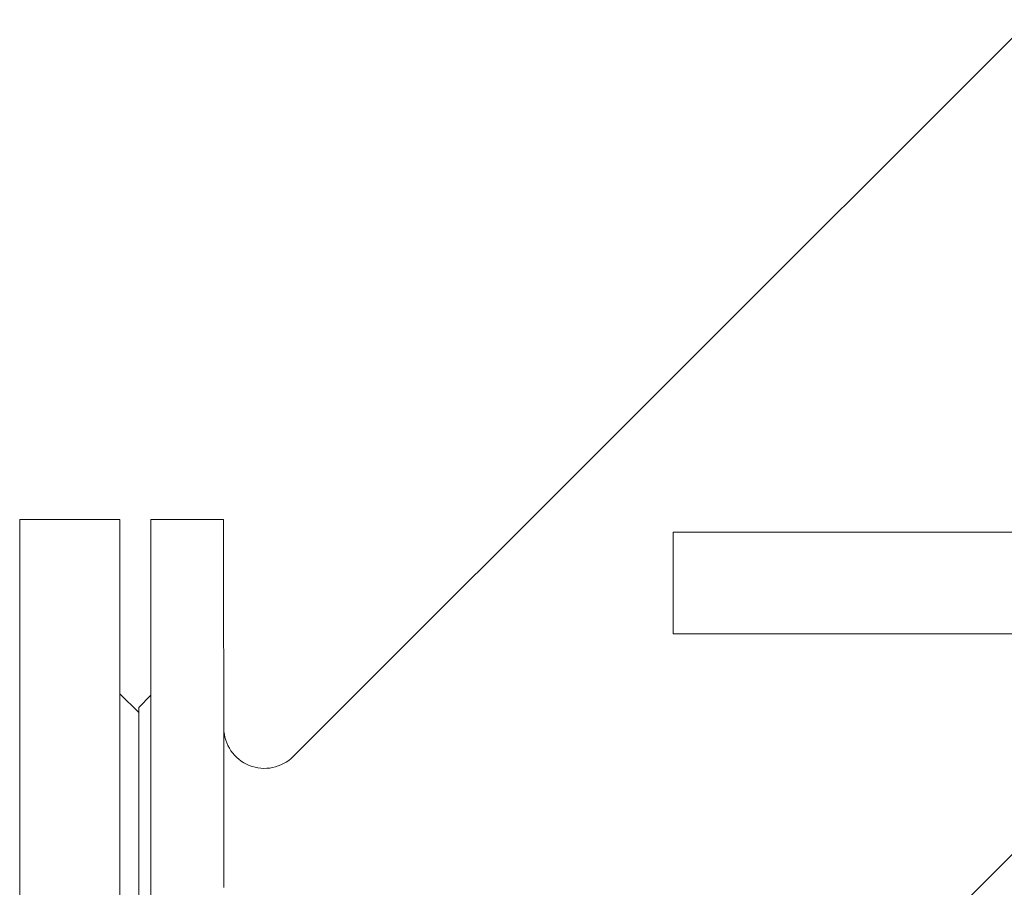
# Model space of a CAD drawing. Units: metres. Extents: x -81 to 15235, y -10616 to 61228.
# Drawn here: x 12596 to 12615, y -10060 to -10043 of the extents above; entities that cross this region are included whole.
import ezdxf

# ---------------------------------------------------------------- set-up
doc = ezdxf.new("R2010")
doc.units = ezdxf.units.M
doc.header["$LTSCALE"] = 5
doc.header["$MEASUREMENT"] = 0
doc.linetypes.add('CENTER2', pattern=[1.125, 0.75, -0.125, 0.125, -0.125])
for name, color, linetype, lineweight in [('0_oprema', 253, 'Continuous', 20), ('0_osi', 2, 'CENTER2', 13), ('Penjalice', 7, 'Continuous', 15)]:
    doc.layers.add(name, color=color, linetype=linetype, lineweight=lineweight)

msp = doc.modelspace()

# ---------------------------------------------------------------- linework, layer by layer
at = {"layer": '0_oprema', "color": 254}
for p, q in [((12615.465, -10042.734), (12600.976, -10057.222)), ((12595.601, -10081.06), (12595.601, -10052.563)), ((12597.57, -10052.563), (12595.601, -10052.563)), ((12597.57, -10081.06), (12597.57, -10052.563)), ((12598.179, -10081.061), (12598.179, -10052.561)), ((12598.179, -10052.561), (12599.603, -10052.561)), ((12599.603, -10052.561), (12599.613, -10057.634)), ((12597.939, -10056.361), (12597.57, -10055.991)), ((12597.939, -10056.261), (12598.179, -10056.021)), ((12597.939, -10077.361), (12597.939, -10056.261)), ((12599.611, -10056.676), (12599.611, -10056.677)), ((12599.611, -10056.677), (12599.611, -10056.677)), ((12599.611, -10056.677), (12599.611, -10056.678)), ((12599.611, -10056.678), (12599.611, -10056.679)), ((12599.611, -10056.679), (12599.611, -10056.68)), ((12599.611, -10056.68), (12599.611, -10056.681)), ((12599.611, -10056.681), (12599.611, -10056.683)), ((12599.611, -10056.683), (12599.611, -10056.685)), ((12599.611, -10056.685), (12599.611, -10056.688)), ((12599.611, -10056.688), (12599.611, -10056.69)), ((12599.611, -10056.69), (12599.611, -10056.693)), ((12599.611, -10056.693), (12599.611, -10056.696)), ((12599.611, -10056.696), (12599.611, -10056.7)), ((12599.611, -10056.7), (12599.611, -10056.704)), ((12599.611, -10056.704), (12599.611, -10056.708)), ((12599.611, -10056.708), (12599.611, -10056.712)), ((12599.611, -10056.712), (12599.611, -10056.717)), ((12599.611, -10056.717), (12599.611, -10056.722)), ((12599.611, -10056.722), (12599.611, -10056.727)), ((12599.611, -10056.727), (12599.611, -10056.732)), ((12599.611, -10056.732), (12599.611, -10056.738)), ((12599.611, -10056.738), (12599.611, -10056.744)), ((12599.611, -10056.744), (12599.611, -10056.751)), ((12599.611, -10056.751), (12599.611, -10056.757)), ((12599.611, -10056.757), (12599.611, -10056.764)), ((12599.611, -10056.764), (12599.611, -10056.771)), ((12599.611, -10056.771), (12599.611, -10056.779)), ((12599.611, -10056.779), (12599.611, -10056.787)), ((12599.611, -10056.787), (12599.611, -10056.795)), ((12599.611, -10056.795), (12599.611, -10056.803)), ((12599.611, -10056.803), (12599.611, -10056.812)), ((12599.611, -10056.812), (12599.611, -10056.821)), ((12599.611, -10056.821), (12599.611, -10056.83)), ((12599.611, -10056.83), (12599.611, -10056.84)), ((12599.611, -10056.84), (12599.611, -10056.849)), ((12599.611, -10056.849), (12599.611, -10056.859)), ((12599.611, -10056.859), (12599.611, -10056.87)), ((12599.611, -10056.87), (12599.611, -10056.88)), ((12599.611, -10056.88), (12599.611, -10056.891)), ((12599.611, -10056.891), (12599.611, -10056.903)), ((12599.611, -10056.903), (12599.611, -10056.914)), ((12599.611, -10056.914), (12599.611, -10056.926)), ((12599.611, -10056.926), (12599.611, -10056.938)), ((12599.611, -10056.938), (12599.611, -10056.951)), ((12599.611, -10056.951), (12599.612, -10056.963)), ((12599.612, -10056.963), (12599.612, -10056.976)), ((12599.612, -10056.976), (12599.612, -10056.989)), ((12599.612, -10056.989), (12599.612, -10057.003)), ((12599.612, -10057.003), (12599.612, -10057.017)), ((12599.612, -10057.017), (12599.612, -10057.031)), ((12599.612, -10057.031), (12599.612, -10057.045)), ((12599.612, -10057.045), (12599.612, -10057.06)), ((12599.612, -10057.06), (12599.612, -10057.074)), ((12599.612, -10057.074), (12599.612, -10057.09)), ((12599.612, -10057.09), (12599.612, -10057.105)), ((12599.612, -10057.105), (12599.612, -10057.12)), ((12599.612, -10057.12), (12599.612, -10057.136)), ((12599.612, -10057.136), (12599.612, -10057.152)), ((12599.612, -10057.152), (12599.612, -10057.169)), ((12599.612, -10057.169), (12599.612, -10057.185)), ((12599.612, -10057.185), (12599.612, -10057.202)), ((12599.612, -10057.202), (12599.612, -10057.219)), ((12599.612, -10057.219), (12599.612, -10057.237)), ((12599.612, -10057.237), (12599.612, -10057.254)), ((12599.612, -10057.254), (12599.612, -10057.272)), ((12599.612, -10057.272), (12599.612, -10057.29)), ((12599.612, -10057.29), (12599.612, -10057.308)), ((12599.612, -10057.308), (12599.612, -10057.327)), ((12599.612, -10057.327), (12599.612, -10057.346)), ((12599.612, -10057.346), (12599.612, -10057.365)), ((12599.612, -10057.365), (12599.612, -10057.384)), ((12599.612, -10057.384), (12599.613, -10057.404)), ((12599.613, -10057.404), (12599.613, -10057.423)), ((12599.613, -10057.423), (12599.613, -10057.443)), ((12599.613, -10057.443), (12599.613, -10057.464)), ((12599.613, -10057.464), (12599.613, -10057.484)), ((12599.613, -10057.484), (12599.613, -10057.505)), ((12599.613, -10057.505), (12599.613, -10057.526)), ((12599.613, -10057.526), (12599.613, -10057.547)), ((12599.613, -10057.547), (12599.613, -10057.568)), ((12599.613, -10057.568), (12599.613, -10057.59)), ((12599.613, -10057.59), (12599.613, -10057.612)), ((12599.613, -10057.634), (12599.613, -10057.656)), ((12599.613, -10057.656), (12599.613, -10057.678)), ((12599.613, -10057.678), (12599.613, -10057.701)), ((12599.613, -10057.701), (12599.613, -10057.724)), ((12599.613, -10057.724), (12599.613, -10057.747)), ((12599.613, -10057.747), (12599.613, -10057.771)), ((12599.613, -10057.771), (12599.613, -10057.794)), ((12599.613, -10057.794), (12599.613, -10057.818)), ((12599.613, -10057.818), (12599.613, -10057.842)), ((12599.613, -10057.842), (12599.613, -10057.866)), ((12599.613, -10057.866), (12599.613, -10057.89)), ((12599.613, -10057.89), (12599.613, -10057.915)), ((12599.613, -10057.915), (12599.613, -10057.94)), ((12599.613, -10057.94), (12599.614, -10057.965)), ((12599.614, -10057.965), (12599.614, -10057.99)), ((12599.614, -10057.99), (12599.614, -10058.016)), ((12599.614, -10058.016), (12599.614, -10058.041)), ((12599.614, -10058.041), (12599.614, -10058.067)), ((12599.614, -10058.067), (12599.614, -10058.093)), ((12599.614, -10058.093), (12599.614, -10058.119)), ((12599.614, -10058.119), (12599.614, -10058.146)), ((12599.614, -10058.146), (12599.614, -10058.172)), ((12599.614, -10058.172), (12599.614, -10058.199)), ((12599.614, -10058.199), (12599.614, -10058.226)), ((12599.614, -10058.226), (12599.614, -10058.254)), ((12599.614, -10058.254), (12599.614, -10058.281)), ((12599.614, -10058.281), (12599.614, -10058.309)), ((12599.614, -10058.309), (12599.614, -10058.336)), ((12599.614, -10058.336), (12599.614, -10058.364)), ((12599.614, -10058.364), (12599.614, -10058.392)), ((12599.614, -10058.392), (12599.614, -10058.421)), ((12599.614, -10058.421), (12599.614, -10058.449)), ((12599.614, -10058.449), (12599.614, -10058.478)), ((12599.614, -10058.478), (12599.614, -10058.507)), ((12599.614, -10058.507), (12599.614, -10058.536)), ((12599.614, -10058.536), (12599.614, -10058.565)), ((12599.614, -10058.565), (12599.614, -10058.595)), ((12599.614, -10058.595), (12599.614, -10058.624)), ((12599.614, -10058.624), (12599.614, -10058.654)), ((12599.614, -10058.654), (12599.614, -10058.684)), ((12599.614, -10058.684), (12599.614, -10058.714)), ((12599.614, -10058.714), (12599.615, -10058.744)), ((12599.615, -10058.744), (12599.615, -10058.775)), ((12599.615, -10058.775), (12599.615, -10058.805)), ((12599.615, -10058.805), (12599.615, -10058.836)), ((12599.615, -10058.836), (12599.615, -10058.867)), ((12599.615, -10058.867), (12599.615, -10058.898)), ((12599.615, -10058.898), (12599.615, -10058.93)), ((12599.615, -10058.93), (12599.615, -10058.961)), ((12599.615, -10058.961), (12599.615, -10058.993)), ((12599.615, -10058.993), (12599.615, -10059.024)), ((12599.615, -10059.024), (12599.615, -10059.056)), ((12599.615, -10059.056), (12599.615, -10059.089)), ((12599.615, -10059.089), (12599.615, -10059.121)), ((12599.615, -10059.121), (12599.615, -10059.153)), ((12599.615, -10059.153), (12599.615, -10059.186)), ((12599.615, -10059.186), (12599.615, -10059.218)), ((12599.615, -10059.218), (12599.615, -10059.251)), ((12599.615, -10059.251), (12599.615, -10059.284)), ((12599.615, -10059.284), (12599.615, -10059.317)), ((12599.615, -10059.317), (12599.615, -10059.351)), ((12599.615, -10059.351), (12599.615, -10059.384)), ((12599.615, -10059.384), (12599.615, -10059.418)), ((12599.615, -10059.418), (12599.615, -10059.452)), ((12599.615, -10059.452), (12599.615, -10059.485)), ((12599.615, -10059.485), (12599.615, -10059.52)), ((12599.615, -10059.52), (12599.615, -10059.554)), ((12599.615, -10059.554), (12599.615, -10059.588)), ((12599.615, -10059.588), (12599.615, -10059.622)), ((12599.615, -10059.622), (12599.615, -10059.657)), ((12599.615, -10059.657), (12599.615, -10059.692)), ((12599.615, -10059.692), (12599.615, -10059.727)), ((12599.615, -10059.727), (12599.615, -10059.762)), ((12599.615, -10059.762), (12599.615, -10059.797))]:
    msp.add_line(p, q, dxfattribs=at)
msp.add_arc((12600.411, -10056.657), 0.8, 181, 315, dxfattribs=at)
at = {"layer": '0_osi'}
msp.add_line((12628.324, -10045.926), (12607.096, -10067.154), dxfattribs=at)
at = {"layer": 'Penjalice'}
for p, q in [((12653.439, -10052.811), (12608.439, -10052.811)), ((12608.439, -10052.811), (12608.439, -10054.811)), ((12653.439, -10054.811), (12608.439, -10054.811))]:
    msp.add_line(p, q, dxfattribs=at)

doc.saveas('drawing.dxf')
